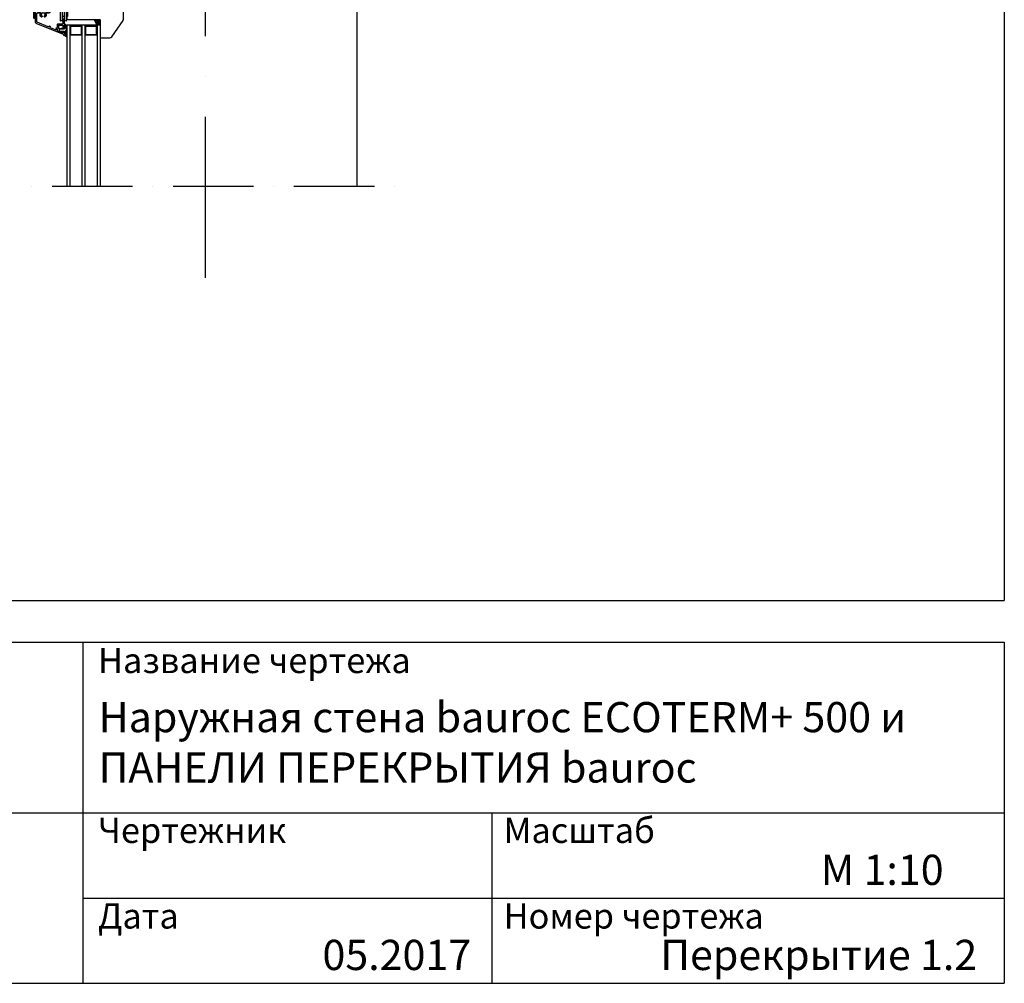
# Model space of a CAD drawing. Units: millimetres. Extents: x 5707 to 7537, y 789 to 3540.
# Drawn here: x 6559 to 7537, y 789 to 1746 of the extents above; entities that cross this region are included whole.
import ezdxf

# ---------------------------------------------------------------- set-up
doc = ezdxf.new("R2010")
doc.units = ezdxf.units.MM
doc.header["$LTSCALE"] = 20
doc.linetypes.add('PKV', pattern=[6, 4, -1, 0, -1])
doc.linetypes.add('PKVP', pattern=[12, 8, -2, 0, -2])
for name, color, linetype in [('A4IALUMIINI', 4, 'Continuous'), ('A4IAPUVIIVAT', 7, 'Continuous'), ('A4IKARMI', 3, 'Continuous'), ('A4ILASI', 7, 'Continuous'), ('A4IMITOITUS', 1, 'Continuous'), ('A4IPUITE', 1, 'Continuous'), ('A4ITIIVISTE', 6, 'Continuous'), ('ABI2', 7, 'Continuous'), ('MÄRGENDID', 6, 'Continuous'), ('RAAMJOON', 15, 'Continuous'), ('RASTRID', 250, 'Continuous'), ('SILICON', 6, 'Continuous'), ('TEKSTID', 7, 'Continuous')]:
    doc.layers.add(name, color=color, linetype=linetype)
doc.styles.add('ARIAL', font='arial.ttf')

# ---------------------------------------------------------------- blocks, each defined once
blk = doc.blocks.new('AT-101')
at = {"layer": 'A4IALUMIINI'}
for p, q in [((-0.6942711617968484, 34.56814158092948), (-27.59718284867671, 23.42459069289816)), ((-8.626147149948963, 29.87554111119562), (-13.45470796317278, 27.87548573561503)), ((-7.934805433766371, 28.24085256618798), (-7.934805433766371, 29.41360134493993)), ((-6.734805433766439, 29.41054641183564), (-6.734805433766439, 30.32487118216056)), ((-1.617734475323516, 32.77852069173309), (-6.426147149949031, 30.78681094841625)), ((-1.202929445614075, 32.10620181467357), (-1.202929445614075, 32.50135683197982)), ((-0.7029294456140747, 31.60620181467357), (-0.5029294456141429, 31.60620181467357)), ((-0.002929445614142878, 32.10620181467357), (-0.002929445614256565, 34.1062018146738)), ((-28.21449941631164, 22.50071116038691), (-28.21449941631187, 8.497205066986908)), ((-27.01449941631182, 21.92474689381504), (-27.01449941631182, 13.51460854320158)), ((-15.65312891120158, 26.96486996313638), (-26.7058411324943, 22.38668666007072)), ((-14.2633662469803, 26.05910501788389), (-14.46336624698034, 26.05910501788389)), ((-13.7633662469903, 27.41354596935366), (-13.7633662469803, 26.55910501788958)), ((-7.434805433766371, 27.74085256618798), (-7.234805433766212, 27.74085256618775)), ((-6.734805433766326, 24.91595224056982), (-6.734805433766212, 27.24085256618775)), ((-5.734805433766326, 23.91595224056982), (-1.502929445614029, 23.91595224057005)), ((-5.534805433765825, 25.61595224056987), (-5.534805433765939, 27.94085256618803)), ((-5.034805433765825, 25.11595224056987), (-1.502929445614029, 25.11595224056987)), ((-1.202929445614075, 25.41595224057005), (-1.202929445614075, 28.10620181467357)), ((-1.202929445614075, 19.41595224057016), (-1.202929445614075, 23.61595224056987)), ((-0.7029294456140747, 28.60620181467357), (-0.5029294456142566, 28.60620181467345)), ((-0.002929445614256565, 19.41595224057016), (-0.002929445614256565, 28.10620181467345)), ((-27.01449941631182, 11.31393904072888), (-27.01449941631182, 8.497205066986908)), ((-26.51473074938343, 11.81393898721387), (-15.51473074938332, 11.81902831533409)), ((-26.51445404068755, 13.01460854526056), (-23.70727218126268, 13.01495405176888)), ((-21.80731356013422, 16.61527829881857), (-22.10972386210443, 17.1390683065631)), ((-19.72885259105334, 16.61527829881857), (-19.42644228908313, 17.1390683065631)), ((-17.82849682318539, 13.01560258968425), (-14.81551148628802, 13.01865194324478)), ((-15.01449941631182, 0.9944404970167398), (-15.01449941631182, 11.32060755213865)), ((-15.01449941631171, 11.3190283688491), (-15.01449941631182, 7.497205066986908)), ((-13.81449941631155, 8.946868231026656), (-13.81449941631155, 12.01865245538772)), ((-6.234805433766553, 9.829661499140457), (-6.017253938599481, 9.829661499140684)), ((-0.7029294456140747, 18.91595224057016), (-0.5029294456142566, 18.91595224057016)), ((-27.71449941631187, 7.997205066986908), (-27.51449941631182, 7.997205066986908)), ((-14.11449941631173, 0.6944404970165579), (-14.71449941631164, 0.6944404970165579)), ((-13.81449941631155, 0.9944404970167398), (-13.81449941631155, 6.746868231026383)), ((-13.31449941631155, 8.446868231026656), (-7.234805433766326, 8.446868231026656)), ((-13.31449941631155, 7.246868231026383), (-7.217253938599526, 7.246868231026838)), ((-6.734805433766326, 8.946868231026656), (-6.734805433766553, 9.329661499140457)), ((-6.717253938599526, 6.746868231026838), (-6.717253938599526, 2.131238720857482)), ((-5.717253938599526, 1.131238720857482), (-1.499970265312697, 1.131238720857482)), ((-5.517253938599481, 9.329661499140684), (-5.517253938599481, 2.831238720857755)), ((-5.017253938599481, 2.331238720857755), (-1.499970265312697, 2.331238720857755)), ((-1.199970265312743, 6.831238720857641), (-1.199970265312743, 2.631238720857937)), ((-1.199970265312743, 0.8312387208577547), (-1.199970265312743, 2.302809912180237e-05)), ((-0.6999702653127429, 7.331238720857641), (-0.49997026531247, 7.331238720857755)), ((2.973468752998087e-05, 6.831238720857755), (2.973468752998087e-05, 2.302809912180237e-05)), ((-0.8999702653127883, -0.2999769719006053), (-0.2999702653126519, -0.2999769719006053))]:
    blk.add_line(p, q, dxfattribs=at)
for centre, radius, start, end in [((-8.434805433766371, 29.41360134493993), 0.5, 0, 112.4999999999987), ((-6.234805433766439, 30.32487118216056), 0.5, 112.5000000000043, 180), ((-6.234805433766439, 29.41054641183564), 0.5, 180, 258.4630409670315), ((-1.502929445614029, 32.50135683197982), 0.3, 0, 112.5000000000016), ((-0.7029294456140747, 32.10620181467357), 0.5, 180, 270), ((-0.5029294456142566, 34.1062018146738), 0.5, 0, 112.4999999999995), ((-0.5029294456141429, 32.10620181467357), 0.5, 270, 0), ((-27.21449941631164, 22.50071116038691), 1, 112.4999999999996, 179.9999999999991), ((-26.51449941631182, 21.92474689381504), 0.5, 112.4999999999979, 180), ((-15.4617871950191, 26.5029301968807), 0.5, 3.22027533090455, 112.4999999999912), ((-14.46336624698034, 26.55910501788389), 0.5, 183.2202753309102, 270.0000000000018), ((-14.2633662469803, 26.55910501788389), 0.5, 270.0000000000021, 6.616062626193149e-10), ((-13.2633662469903, 27.41354596935912), 0.5, 112.4999999999994, 180.0000000006401), ((-7.434805433766371, 28.24085256618798), 0.5, 180, 270), ((-7.234805433766212, 27.24085256618775), 0.5, 0, 89.99999999999419), ((-5.734805433766326, 24.91595224056982), 1, 180, 270.000000000002), ((-6.534805433765939, 27.94085256618791), 1, 4.987109740534794e-12, 78.46304096703494), ((-5.034805433765825, 25.61595224056987), 0.5, 180.0000000000024, 270.000000000002), ((-1.502929445614029, 25.41595224057005), 0.3, 270.0000000000031, 0), ((-1.502929445614029, 23.61595224056987), 0.3, 0, 90.00000000000152), ((-0.7029294456140747, 28.10620181467357), 0.5, 90, 180), ((-0.5029294456142566, 28.10620181467345), 0.5, 0, 90), ((-26.51449941631182, 13.51460854320158), 0.5, 180, 270.0051996635292), ((-26.51449941631182, 11.31393904072888), 0.5, 90.02650881827654, 180), ((-20.76808307559378, 14.8152782988202), 3, 126.379370208394, 207.0420123626759), ((-23.70730527682446, 13.3149540499428), 0.3, 270.006320786714, 27.0420123626664), ((-20.76808307559378, 14.8152782988202), 1.8, 128.2132107017447, 51.78678929825812), ((-22.36953148323965, 16.98906830656301), 0.3, 30.00000000001452, 126.3793702083941), ((-22.0671211812699, 16.46527829881848), 0.3, 308.2132107017609, 30.00000000000363), ((-19.46904496991812, 16.46527829881893), 0.3, 150.0000000000122, 231.7867892982659), ((-19.1666346679479, 16.98906830656301), 0.3, 53.62062979162336, 150.0000000000122), ((-20.76808307559378, 14.8152782988202), 3, 332.9706292107895, 53.62062979161028), ((-17.82852991874717, 13.31560258785862), 0.3, 152.9706292107729, 270.0063207867357), ((-15.51449941631171, 11.3190283688491), 0.5, 0, 90.02650881827644), ((-14.81449941631155, 12.01865245538772), 1, 0, 90.0579873481197), ((-6.234805433766553, 9.329661499140457), 0.5, 90, 180), ((-6.017253938599481, 9.329661499140684), 0.5, 0, 90.00000000000907), ((-0.7029294456140747, 19.41595224057016), 0.5, 180, 270.0000000000038), ((-0.5029294456142566, 19.41595224057016), 0.5, 270.0000000000031, 0), ((-27.71449941631187, 8.497205066986908), 0.5, 180, 270), ((-27.51449941631182, 8.497205066986908), 0.5, 270, 0), ((-14.71449941631164, 0.9944404970167398), 0.3, 180, 270), ((-14.11449941631173, 0.9944404970167398), 0.3, 269.9999999999995, 2.035554996136651e-13), ((-13.31449941631155, 8.946868231026656), 0.5, 180, 270), ((-13.31449941631155, 6.746868231026383), 0.5, 90.00000000000105, 180), ((-7.234805433766326, 8.946868231026656), 0.5, 270.000000000001, 0), ((-7.217253938599526, 6.746868231026838), 0.5, 0, 90.00000000000213), ((-5.717253938599526, 2.131238720857482), 1, 180, 270), ((-5.017253938599481, 2.831238720857755), 0.5, 180, 270), ((-1.499970265312697, 2.631238720857937), 0.3, 270, 0), ((-1.499970265312697, 0.8312387208577547), 0.3, 0, 90), ((-0.6999702653127429, 6.831238720857641), 0.5, 90, 180), ((-0.8999702653127883, 2.302809912180237e-05), 0.3, 180, 270), ((-0.49997026531247, 6.831238720857755), 0.5, 0, 90), ((-0.2999702653126519, 2.302809912180237e-05), 0.3, 270, 0)]:
    blk.add_arc(centre, radius, start, end, dxfattribs=at)
blk = doc.blocks.new('AT-104')
at = {"layer": 'A4IALUMIINI'}
for p, q in [((-54.93203437215732, -6.353255000640047), (-54.93203437215732, 1.046744999360044)), ((-54.63203437215736, 1.346744999359998), (-54.032034372157, 1.346744999359998)), ((-53.73203437215705, -14.35325500064005), (-53.73203437215705, 1.046744999360044)), ((-2.207121603925998, 0.3000153700650117), (-2.207121603925998, 0.9000153700649207)), ((0.8265358881209295, 1.200015370065103), (-1.907121603926043, 1.200015370065103)), ((2.167924787954689e-05, 1.537006482976722e-05), (-1.907121603926043, 1.537006482976722e-05)), ((1.811343641133249, 0.02636719239808372), (-0.0221834883345764, -10.37208188272848)), ((-54.63203437215731, -6.653255000640002), (-54.93203437215732, -6.353255000640047)), ((-54.63203437215731, -6.653255000640002), (-54.93203437215732, -6.953255000640183)), ((-54.93203437215732, -22.45325500063996), (-54.93203437215732, -6.953255000640183)), ((0.5000216792478795, -0.4999846299351702), (-1.222183488334622, -10.26709548649706)), ((-53.73203437215727, -21.95325500063996), (-53.73203437215705, -17.15325500064)), ((-53.43203437215709, -14.65325500064), (-52.032034372157, -14.65325500064)), ((-53.43203437215709, -16.85325500064005), (-52.032034372157, -16.85325500064005)), ((-51.73203437215705, -16.55325500064009), (-51.73203437215705, -14.95325500063996)), ((-1.237375735322416, -10.44074366416407), (-1.237375735322416, -27.95325500063973)), ((-0.03737573532237093, -10.54573006039527), (-0.03737573532237093, -27.95325500063996)), ((-53.93203437215732, -23.45325500063996), (-43.20094702307654, -23.45325500063996)), ((-53.90094702307658, -29.35325500063982), (-53.90094702307658, -28.75325500063991)), ((-53.60094702307663, -28.45325500063996), (-43.20094702307654, -28.45325500063996)), ((-53.60094702307663, -28.45325500064018), (-43.20094702307654, -28.45325500063996)), ((-53.43203437215732, -22.25325500063991), (-42.7009470230762, -22.25325500063991)), ((-42.90094702307636, -28.15325500064), (-42.90094702307658, -23.75325500063991)), ((-41.70094702307654, -28.15325500064), (-41.7009470230762, -23.25325500063991)), ((-41.40094702307636, -28.45325500063996), (-1.737375735322416, -28.45325500063973)), ((0.4626242646776291, -28.45325500063996), (26.60466008871344, -28.45325500063996)), ((27.10466008871344, -29.15325500064), (27.10466008871344, -28.95325500063996)), ((-53.60094702307663, -29.65325500064), (26.60466008871344, -29.65325500064))]:
    blk.add_line(p, q, dxfattribs=at)
for centre, radius, start, end in [((-54.63203437215736, 1.046744999360044), 0.3, 90, 180), ((-54.032034372157, 1.046744999360044), 0.3, 0, 90), ((-1.907121603926043, 0.9000153700649207), 0.3, 90, 180.0000000000057), ((-1.907121603926043, 0.3000153700650117), 0.3, 180, 270), ((2.167924787954689e-05, -0.4999846299351702), 0.5, 4.579998741307465e-13, 90), ((0.8265358881209295, 0.2000153700651026), 1, 350.0000000000001, 90), ((-53.43203437215709, -14.35325500064005), 0.3, 180, 270), ((-53.43203437215709, -17.15325500064), 0.3, 90, 179.9999999999987), ((-52.032034372157, -14.95325500063996), 0.3, 0, 90), ((-52.032034372157, -16.55325500064009), 0.3, 270, 359.9999999999989), ((-0.2373757353224164, -10.44074366416407), 1, 169.9999999999999, 180), ((0.9626242646776291, -10.54573006039527), 1, 169.9999999999997, 180), ((-53.93203437215732, -22.45325500063996), 1, 180, 270), ((-53.60094702307663, -28.75325500063991), 0.3, 90.00000000000017, 180), ((-53.43203437215732, -21.95325500063996), 0.3, 179.9999999999994, 270), ((-43.20094702307654, -23.75325500063991), 0.3, 2.951554744398144e-12, 90), ((-43.20094702307654, -28.15325500064), 0.3, 270, 0), ((-42.7009470230762, -23.25325500063991), 1, 359.9999999999977, 90), ((-41.40094702307636, -28.15325500064), 0.3, 180, 270.0000000000002), ((-1.737375735322416, -27.95325500063973), 0.5, 270.0000000000003, 0), ((0.4626242646776291, -27.95325500063996), 0.5, 180, 270), ((26.60466008871344, -28.95325500063996), 0.5, 0, 90), ((26.60466008871344, -29.15325500064), 0.5, 270, 0), ((-53.60094702307663, -29.35325500063982), 0.3, 180, 270)]:
    blk.add_arc(centre, radius, start, end, dxfattribs=at)
blk = doc.blocks.new('K56-58')
at = {"layer": 'A4IKARMI'}
for p, q in [((-45.51726849935807, 54.58335154371832), (-55.73205635045235, 36.89081999708571)), ((-42.06945575102571, 55.8478058185824), (-44.17944791763404, 55.47575727052583)), ((-41.4826316621922, 55.35540194207636), (-41.48263166219226, 52.60948713295943)), ((-41.18263166219208, 52.30948713295925), (-40.18780690771177, 52.30948713295925)), ((-39.89097092194493, 52.56603143651205), (-39.36232485839525, 55.97709254529161)), ((-30.62500554288329, 57.86577116965248), (-38.95442230428375, 56.39707026105236)), ((-29.50000554288329, 39.48115723095702), (-29.50000554288329, 57.36577116965248)), ((-25.00000554288329, 39.48115723095691), (-25.00000554288329, 46.48115723095702)), ((-24.50000554288329, 46.98115723095702), (-20.50000554288306, 46.98115723095702)), ((-20.00000554288329, 40.49996957493966), (-20.00000554288306, 46.48115723095702)), ((-19.50000554288329, 39.99996957493966), (-15.50000554288329, 39.99996957493966)), ((-15.00000554288329, 36.49996957493966), (-15.00000554288329, 39.49996957493966)), ((-7.000005542883287, 36.49996957493966), (-7.000005542883287, 39.49996957493966)), ((-6.500005542883287, 39.99996957493966), (-2.000005542883287, 39.99996957493966)), ((-56.00000554288351, 2.123316209629934), (-56.00000554288346, 35.89081999708571)), ((-29.00000554288329, 38.98115723095702), (-25.50000554288329, 38.98115723095691)), ((-14.50000554288329, 35.99996957493966), (-7.500005542883287, 35.99996957493966)), ((-5.542883286580036e-06, 1.999969574939655), (-5.542883286580036e-06, 37.99996957493966)), ((-55.50000554288351, 1.623316209629934), (-39.02941980277535, 1.62331620962982)), ((-39.02941980277535, 1.62331620962982), (-39.02941980277535, 0.2999695749396096)), ((-38.7294198027754, -3.04250602312095e-05), (-2.000005542883287, -3.042506034489634e-05))]:
    blk.add_line(p, q, dxfattribs=at)
for centre, radius, start, end in [((-43.83215156230017, 53.50614176450142), 2, 100, 147.4112819523403), ((-41.9826316621922, 55.35540194207636), 0.5, 359.9999999999978, 100.0000000000034), ((-41.18263166219208, 52.60948713295943), 0.3, 180.000000000001, 270), ((-40.18780690771177, 52.60948713295898), 0.3, 270, 351.6712724505591), ((-38.86759821545024, 55.9046663845462), 0.5, 99.99999999999994, 171.6712724505636), ((-30.00000554288329, 57.36577116965248), 0.5, 0, 103.4957332807958), ((-29.00000554288329, 39.48115723095702), 0.5, 180, 270), ((-25.50000554288329, 39.48115723095691), 0.5, 270, 0), ((-24.50000554288329, 46.48115723095702), 0.5, 90, 180), ((-20.50000554288306, 46.48115723095702), 0.5, 359.9999999999976, 90), ((-19.50000554288329, 40.49996957493966), 0.5, 180, 270), ((-15.50000554288329, 39.49996957493966), 0.5, 0, 90), ((-6.500005542883287, 39.49996957493966), 0.5, 90, 180), ((-2.000005542883287, 37.99996957493966), 2, 0, 90), ((-54.00000554288346, 35.89081999708571), 2, 150, 180), ((-14.50000554288329, 36.49996957493966), 0.5, 180, 270), ((-7.500005542883287, 36.49996957493966), 0.5, 270, 0), ((-55.50000554288351, 2.123316209629934), 0.5, 179.9999999999999, 270), ((-38.7294198027754, 0.2999695749396096), 0.3, 180, 270), ((-2.000005542883287, 1.999969574939655), 2, 269.9999999999998, 0)]:
    blk.add_arc(centre, radius, start, end, dxfattribs=at)
blk.add_point((-5.542883286580036e-06, -3.042506034489634e-05), dxfattribs=at)
blk = doc.blocks.new('TIIV')
at = {"layer": 'A4ITIIVISTE'}
for p, q in [((-1.499997258090502, -7.611052306420788), (-1.499997258090502, 10.5649555806333)), ((-0.4999972580905023, 3.10978008983443), (-0.4999972580905023, 10.37757195705717)), ((0.8102542310959961, 10.28721593427804), (0.8102542310961098, 5.438793448541446)), ((1.81025423109611, 10.4195280143756), (1.81025423109611, 5.438793448541446)), ((2.537774898525072, 1.845529292700576), (2.741909497672168e-06, 2.60978008983443)), ((0.003320863483736503, 1.239401440637266), (0.003320863483736503, 1.409780089834385)), ((4.149592162076829, 0.1067747820438854), (0.1804359516419254, 0.1990045152019775)), ((0.180715211469419, 1.040683085931505), (4.149592162076829, 0.1067747820438854)), ((2.537774898525072, 0.8455292927005758), (0.203320863483782, 1.609780089834203)), ((-1.299997258090457, -7.811052306420606), (0.02239701898963631, -7.811052306420606)), ((2.741909042924817e-06, -2.563872914334752), (2.741909725045844e-06, -3.60352357802185e-05)), ((2.741909497672168e-06, -4.764690656323182), (2.907484836236222, -1.464217789901795)), ((2.741909270298493e-06, -5.738218182926403), (2.741909270298493e-06, -4.764690656323182)), ((0.1724705621510338, -7.743256435111789), (2.907484836236222, -4.638563058493673)), ((2.907484836236222, -1.464217789901795), (0.2877683012662828, -2.743587150250278)), ((2.907484836236222, -4.638563058493673), (0.2877683012665102, -5.917932418842156))]:
    blk.add_line(p, q, dxfattribs=at)
for centre, radius, start, end in [((0.1357792906495661, 10.05181151295869), 1.714375032365358, 12.38561532297202, 162.5833280812607), ((0.1357792906495661, 10.05181151295869), 0.7143750323653582, 19.2399465162062, 152.8702162478374), ((2.741909497672168e-06, 3.10978008983443), 0.5, 180, 270), ((0.2000027419097705, -3.60352357802185e-05), 0.2, 95.61445335407466, 179.9999999999942), ((0.203320863483782, 1.409780089834385), 0.2, 90, 180), ((0.203320863483782, 1.239401440637494), 0.2, 180.0000000000228, 263.510088860524), ((2.480373855147604, 5.416082346069516), 1.670504365917488, 178.0589249928489, 274.9110315115984), ((2.480373855147604, 5.416082346069516), 0.6705043659174876, 178.0589249928489, 274.9110315115984), ((2.528312682904584, 2.796784403554511), 0.956960425803239, 265.8131865062799, 94.18681349372007), ((2.534014374152889, 2.796784403554511), 1.951258734554994, 270.1104222135412, 89.88957778645877), ((-1.299997258090457, -7.611052306420788), 0.2, 180, 270), ((0.2000027419090884, -2.563872914334752), 0.2, 179.9999999999874, 296.0291138568633), ((0.2000027419093158, -5.738218182926403), 0.2, 180.0000000000045, 296.0291138568633), ((0.02239701898963631, -7.611052306420788), 0.2, 270, 318.6222406126487)]:
    blk.add_arc(centre, radius, start, end, dxfattribs=at)
blk = doc.blocks.new('*X17')
at = {"color": 0}
for p, q in [((486.5688145237151, 1466.377992133631), (486.7275645237151, 1466.652955199333)), ((486.727261023279, 1466.652854478841), (486.6060941691524, 1466.862721626382)), ((486.7274999999999, 1466.652642), (487.0449999999999, 1466.652642)), ((486.771408869827, 1467.202568), (487.0450000000003, 1467.202568)), ((487.0389145992997, 1467.752494), (487.0450000000001, 1467.752494)), ((487.2035108525815, 1467.477743577394), (487.0447608525815, 1467.752706643095)), ((487.2035109094808, 1466.927817478841), (487.0447609094808, 1467.202780544543)), ((487.2035109663799, 1466.377891380289), (487.0447609663799, 1466.652854445991)), ((487.0450644668159, 1466.652955232183), (487.2038144668159, 1466.927918297885)), ((487.0450645806144, 1467.752807429288), (487.2038145806144, 1468.02777049499)), ((487.0450645237151, 1467.202881330736), (487.2038145237151, 1467.477844396437)), ((487.2035107956823, 1468.027669675946), (487.1868273520844, 1468.056566247903)), ((487.2037500000003, 1468.027457), (487.5212500000003, 1468.027457)), ((487.2037500000004, 1467.477531), (487.5212500000004, 1467.477531)), ((487.2037500000001, 1466.927605), (487.5212500000001, 1466.927605)), ((487.679760738783, 1467.752706577394), (487.521010738783, 1468.027669643095)), ((487.6797607956823, 1467.202780478841), (487.5210107956823, 1467.477743544543)), ((487.6797608525815, 1466.652854380289), (487.5210108525815, 1466.927817445991)), ((487.5213144668159, 1467.477844429288), (487.6800644668158, 1467.752807494989)), ((487.5213144099166, 1466.927918330735), (487.6800644099166, 1467.202881396437)), ((487.5213143530175, 1466.377992232183), (487.6800643530175, 1466.652955297885)), ((487.5213145237151, 1468.02777052784), (487.5494088245062, 1468.076431284213)), ((487.6800000000001, 1467.752494), (487.9975000000001, 1467.752494)), ((487.6800000000003, 1467.202568), (487.9975000000003, 1467.202568)), ((487.6799999999999, 1466.652642), (487.9974999999999, 1466.652642)), ((488.1560106818837, 1467.477743478841), (487.9972606818837, 1467.752706544543)), ((488.156010738783, 1466.927817380289), (487.997260738783, 1467.202780445991)), ((488.1560107956823, 1466.377891281737), (487.9972607956823, 1466.652854347438)), ((487.9975644099166, 1467.75280752784), (488.1563144099166, 1468.027770593541)), ((487.9975643530175, 1467.202881429288), (488.1563143530175, 1467.477844494989)), ((487.9975642961182, 1466.652955330735), (488.1563142961182, 1466.927918396437)), ((488.1560106249843, 1468.027669577394), (488.1278580404258, 1468.076431284214)), ((488.1562500000003, 1468.027457), (488.4737500000003, 1468.027457)), ((488.1562500000003, 1467.477531), (488.4737500000003, 1467.477531)), ((488.1562500000001, 1466.927605), (488.4737500000001, 1466.927605)), ((488.6322605680854, 1467.752706478841), (488.4735105680854, 1468.027669544543)), ((488.6322606249843, 1467.202780380289), (488.4735106249843, 1467.477743445991)), ((488.6322606818837, 1466.652854281737), (488.4735106818837, 1466.927817347438)), ((488.4738143530175, 1468.027770626392), (488.5019085969094, 1468.076431284213)), ((488.4738142961182, 1467.47784452784), (488.6325642961182, 1467.752807593542)), ((488.473814239219, 1466.927918429288), (488.632564239219, 1467.202881494989)), ((488.4738141823198, 1466.377992330735), (488.6325641823198, 1466.652955396437)), ((488.6325000000001, 1467.752494), (488.9500000000001, 1467.752494)), ((488.6325000000003, 1467.202568), (488.9500000000003, 1467.202568)), ((488.6324999999999, 1466.652642), (488.9499999999999, 1466.652642)), ((489.1085105111862, 1467.477743380289), (488.9497605111862, 1467.752706445991)), ((489.1085105680854, 1466.927817281737), (488.9497605680854, 1467.202780347438)), ((489.1085106249843, 1466.377891183185), (488.9497606249843, 1466.652854248886)), ((488.950064239219, 1467.752807626392), (489.108814239219, 1468.027770692094)), ((488.9500641823197, 1467.20288152784), (489.1088141823197, 1467.477844593541)), ((488.9500641254206, 1466.652955429288), (489.1088141254206, 1466.927918494989)), ((489.1085104542868, 1468.027669478842), (489.080357812829, 1468.076431284214)), ((489.1087500000003, 1468.027457), (489.4262500000003, 1468.027457)), ((489.1087500000003, 1467.477531), (489.4262500000003, 1467.477531)), ((489.1087500000001, 1466.927605), (489.4262500000001, 1466.927605)), ((489.5847603973876, 1467.75270638029), (489.4260103973876, 1468.027669445991)), ((489.5847604542868, 1467.202780281737), (489.4260104542868, 1467.477743347438)), ((489.5847605111862, 1466.652854183185), (489.4260105111862, 1466.927817248886)), ((489.4263141823197, 1468.027770724945), (489.4544083693125, 1468.076431284213)), ((489.4263141254206, 1467.477844626392), (489.5850641254206, 1467.752807692094)), ((489.4263140685214, 1466.92791852784), (489.5850640685214, 1467.202881593542)), ((489.4263140116221, 1466.377992429288), (489.5850640116221, 1466.652955494989)), ((489.5850000000001, 1467.752494), (489.9025000000001, 1467.752494)), ((489.5850000000003, 1467.202568), (489.9025000000003, 1467.202568)), ((489.5849999999999, 1466.652642), (489.9024999999999, 1466.652642)), ((490.0610103404884, 1467.477743281737), (489.9022603404884, 1467.752706347439)), ((490.0610103973876, 1466.927817183185), (489.9022603973876, 1467.202780248886)), ((490.0610104542868, 1466.377891084632), (489.9022604542868, 1466.652854150334)), ((489.9025640685214, 1467.752807724945), (490.0613140685214, 1468.027770790646)), ((489.9025640116221, 1467.202881626392), (490.0613140116221, 1467.477844692094)), ((489.902563954723, 1466.65295552784), (490.0613139547229, 1466.927918593542)), ((490.0610102835892, 1468.027669380289), (490.0328575852321, 1468.076431284214)), ((490.0612500000003, 1468.027457), (490.3787500000003, 1468.027457)), ((490.0612500000003, 1467.477531), (490.3787500000003, 1467.477531)), ((490.0612500000001, 1466.927605), (490.3787500000001, 1466.927605)), ((490.4941808955497, 1467.827321872028), (490.37851022669, 1468.027669347439)), ((490.4941808955497, 1467.277395872028), (490.3785102835892, 1467.477743248886)), ((490.4941808955497, 1466.727469872028), (490.3785103404884, 1466.927817150334)), ((490.3788140116221, 1468.027770823497), (490.4069081417156, 1468.076431284213)), ((490.3788139547229, 1467.477844724945), (490.4941808955497, 1467.67766612797)), ((490.3788138978236, 1466.927918626393), (490.4941808955497, 1467.127740127971)), ((484.8988687635179, 1463.353086), (485.1400000000004, 1463.353086)), ((485.2784549592377, 1463.113074192076), (485.1397616491705, 1463.353298051782)), ((485.1400644668159, 1463.353398443765), (485.2988144668159, 1463.628361509466)), ((485.2985115922714, 1463.628261084633), (485.1542612118229, 1463.878110072581)), ((485.2987500000002, 1463.628049), (485.6162500000002, 1463.628049)), ((485.300127357727, 1464.177975), (485.6162500000004, 1464.177975)), ((485.5676330871997, 1464.727901), (485.6162500000003, 1464.727901)), ((485.7747614215738, 1464.453150183185), (485.6160114215738, 1464.728113248886)), ((485.774761478473, 1463.903224084632), (485.616011478473, 1464.178187150334)), ((485.774761535372, 1463.35329798608), (485.616011535372, 1463.628261051782)), ((485.6163144668159, 1464.178287640869), (485.7750644668159, 1464.453250706571)), ((485.6163144099166, 1463.628361542317), (485.7750644099166, 1463.903324608019)), ((485.6163145237151, 1464.728213739422), (485.7750645237151, 1465.003176805124)), ((485.636313043679, 1463.113074192076), (485.7750643530175, 1463.353398509467)), ((485.7747613646745, 1465.003076281737), (485.7349943947546, 1465.071954694101)), ((485.7750000000004, 1465.002864), (486.0925000000004, 1465.002864)), ((485.7750000000002, 1464.452938), (486.0925000000002, 1464.452938)), ((485.7750000000003, 1463.903012), (486.0925000000003, 1463.903012)), ((485.7750000000004, 1463.353086), (486.0925000000004, 1463.353086)), ((485.9688916814088, 1465.55279), (486.0925000000002, 1465.55279)), ((486.2510112508762, 1465.278039281737), (486.0922612508762, 1465.553002347438)), ((486.2510113077753, 1464.728113183184), (486.0922613077753, 1465.003076248886)), ((486.2510113646745, 1464.178187084632), (486.0922613646745, 1464.453150150334)), ((486.2510114215738, 1463.62826098608), (486.0922614215738, 1463.903224051782)), ((486.2309547316408, 1463.113074192076), (486.0922614784729, 1463.353297953229)), ((486.0925644668159, 1465.003176837974), (486.2513144668159, 1465.278139903676)), ((486.0925644099166, 1464.453250739422), (486.2513144099166, 1464.728213805123)), ((486.0925643530175, 1463.90332464087), (486.2513143530175, 1464.178287706571)), ((486.0925642961183, 1463.353398542317), (486.2513142961183, 1463.628361608019)), ((486.0925645237151, 1465.553102936527), (486.2513145237151, 1465.828066002228)), ((486.2510111939769, 1465.827965380289), (486.1705442819535, 1465.967338160242)), ((486.2512500000004, 1465.827753), (486.5687500000004, 1465.827753)), ((486.2512500000002, 1465.277827), (486.5687500000002, 1465.277827)), ((486.2512500000003, 1464.727901), (486.5687500000003, 1464.727901)), ((486.2512500000004, 1464.177975), (486.5687500000004, 1464.177975)), ((486.2512500000002, 1463.628049), (486.5687500000002, 1463.628049)), ((486.370150275618, 1466.377679), (486.5687500000003, 1466.377679)), ((486.7272610801784, 1466.102928380289), (486.5685110801784, 1466.377891445991)), ((486.7272611370775, 1465.553002281737), (486.5685111370775, 1465.827965347439)), ((486.7272611939769, 1465.003076183184), (486.5685111939769, 1465.278039248886)), ((486.7272612508762, 1464.453150084632), (486.5685112508762, 1464.728113150334)), ((486.7272613077753, 1463.90322398608), (486.5685113077753, 1464.178187051781)), ((486.7272613646745, 1463.353297887528), (486.5685113646745, 1463.628260953229)), ((486.5688144668159, 1465.828066035079), (486.7275644668159, 1466.10302910078)), ((486.5688144099166, 1465.278139936526), (486.7275644099166, 1465.553103002228)), ((486.5688143530175, 1464.728213837974), (486.7275643530175, 1465.003176903676)), ((486.5688142961183, 1464.178287739422), (486.7275642961183, 1464.453250805123)), ((486.568814239219, 1463.62836164087), (486.727564239219, 1463.903324706571)), ((486.5888128160821, 1463.113074192076), (486.7275641823198, 1463.353398608019)), ((486.7275000000001, 1466.102716), (487.0450000000001, 1466.102716)), ((486.7275000000002, 1465.55279), (487.0450000000002, 1465.55279)), ((486.7275000000004, 1465.002864), (487.0450000000004, 1465.002864)), ((486.7275000000002, 1464.452938), (487.0450000000002, 1464.452938)), ((486.7275000000002, 1463.903012), (487.0450000000002, 1463.903012)), ((486.7275000000004, 1463.353086), (487.0450000000004, 1463.353086)), ((487.203511023279, 1465.827965281737), (487.044761023279, 1466.102928347438)), ((487.2035110801784, 1465.278039183185), (487.0447610801784, 1465.553002248886)), ((487.2035111370775, 1464.728113084632), (487.0447611370775, 1465.003076150334)), ((487.2035111939769, 1464.17818698608), (487.0447611939769, 1464.453150051781)), ((487.2035112508762, 1463.628260887528), (487.0447612508762, 1463.903223953229)), ((487.1834545040439, 1463.113074192076), (487.0447613077753, 1463.353297854677)), ((487.0450644099166, 1466.103029133631), (487.2038144099166, 1466.377992199332)), ((487.0450643530175, 1465.553103035079), (487.2038143530175, 1465.82806610078)), ((487.0450642961183, 1465.003176936526), (487.2038142961183, 1465.278140002228)), ((487.045064239219, 1464.453250837974), (487.203814239219, 1464.728213903676)), ((487.0450641823198, 1463.903324739422), (487.2038141823198, 1464.178287805123)), ((487.0450641254207, 1463.35339864087), (487.2038141254206, 1463.628361706571)), ((487.2037500000003, 1466.377679), (487.5212500000003, 1466.377679)), ((487.2037500000004, 1465.827753), (487.5212500000004, 1465.827753)), ((487.2037500000002, 1465.277827), (487.5212500000002, 1465.277827)), ((487.2037500000002, 1464.727901), (487.5212500000002, 1464.727901)), ((487.2037500000004, 1464.177975), (487.5212500000004, 1464.177975)), ((487.2037500000002, 1463.628049), (487.5212500000002, 1463.628049)), ((487.6797609094808, 1466.102928281737), (487.5210109094808, 1466.377891347438)), ((487.6797609663799, 1465.553002183185), (487.5210109663799, 1465.827965248886)), ((487.679761023279, 1465.003076084632), (487.521011023279, 1465.278039150334)), ((487.6797610801784, 1464.45314998608), (487.5210110801784, 1464.728113051782)), ((487.6797611370775, 1463.903223887528), (487.5210111370775, 1464.178186953229)), ((487.6797611939768, 1463.353297788975), (487.5210111939768, 1463.628260854677)), ((487.5213142961182, 1465.828066133631), (487.6800642961182, 1466.103029199332)), ((487.521314239219, 1465.278140035079), (487.680064239219, 1465.55310310078)), ((487.5213141823198, 1464.728213936526), (487.6800641823198, 1465.003177002228)), ((487.5213141254206, 1464.178287837974), (487.6800641254206, 1464.453250903676)), ((487.5213140685214, 1463.628361739422), (487.6800640685214, 1463.903324805123)), ((487.5413125884853, 1463.113074192076), (487.6800640116222, 1463.353398706571)), ((487.6800000000001, 1466.102716), (487.9975000000001, 1466.102716)), ((487.6800000000002, 1465.55279), (487.9975000000002, 1465.55279)), ((487.6800000000004, 1465.002864), (487.9975000000004, 1465.002864)), ((487.6800000000002, 1464.452938), (487.9975000000002, 1464.452938)), ((487.6800000000002, 1463.903012), (487.9975000000002, 1463.903012)), ((487.6800000000004, 1463.353086), (487.9975000000004, 1463.353086)), ((488.1560108525815, 1465.827965183185), (487.9972608525815, 1466.102928248886)), ((488.1560109094808, 1465.278039084632), (487.9972609094808, 1465.553002150334)), ((488.1560109663799, 1464.72811298608), (487.9972609663799, 1465.003076051782)), ((488.156011023279, 1464.178186887528), (487.997261023279, 1464.453149953229)), ((488.1560110801784, 1463.628260788976), (487.9972610801784, 1463.903223854677)), ((488.135954276447, 1463.113074192076), (487.9972611370775, 1463.353297756125)), ((487.997564239219, 1466.103029232183), (488.156314239219, 1466.377992297885)), ((487.9975641823198, 1465.553103133631), (488.1563141823198, 1465.828066199332)), ((487.9975641254206, 1465.003177035079), (488.1563141254206, 1465.27814010078)), ((487.9975640685214, 1464.453250936527), (488.1563140685214, 1464.728214002228)), ((487.9975640116222, 1463.903324837974), (488.1563140116222, 1464.178287903676)), ((487.997563954723, 1463.353398739422), (488.156313954723, 1463.628361805123)), ((488.1562500000003, 1466.377679), (488.4737500000003, 1466.377679)), ((488.1562500000003, 1465.827753), (488.4737500000003, 1465.827753)), ((488.1562500000002, 1465.277827), (488.4737500000002, 1465.277827)), ((488.1562500000002, 1464.727901), (488.4737500000002, 1464.727901)), ((488.1562500000004, 1464.177975), (488.4737500000004, 1464.177975)), ((488.1562500000002, 1463.628049), (488.4737500000002, 1463.628049)), ((488.632260738783, 1466.102928183185), (488.473510738783, 1466.377891248886)), ((488.6322607956823, 1465.553002084632), (488.4735107956823, 1465.827965150334)), ((488.6322608525815, 1465.00307598608), (488.4735108525815, 1465.278039051782)), ((488.6322609094808, 1464.453149887528), (488.4735109094808, 1464.728112953229)), ((488.6322609663799, 1463.903223788976), (488.4735109663799, 1464.178186854677)), ((488.632261023279, 1463.353297690423), (488.473511023279, 1463.628260756125)), ((488.4738141254206, 1465.828066232183), (488.6325641254206, 1466.103029297885)), ((488.4738140685214, 1465.278140133631), (488.6325640685214, 1465.553103199333)), ((488.4738140116222, 1464.728214035079), (488.6325640116222, 1465.00317710078)), ((488.473813954723, 1464.178287936526), (488.632563954723, 1464.453251002228)), ((488.4738138978237, 1463.628361837974), (488.6325638978237, 1463.903324903676)), ((488.4938123608884, 1463.113074192076), (488.6325638409245, 1463.353398805124)), ((488.6325000000001, 1466.102716), (488.9500000000001, 1466.102716)), ((488.6325000000002, 1465.55279), (488.9500000000002, 1465.55279)), ((488.6325000000004, 1465.002864), (488.9500000000004, 1465.002864)), ((488.6325000000002, 1464.452938), (488.9500000000002, 1464.452938)), ((488.6325000000002, 1463.903012), (488.9500000000002, 1463.903012)), ((488.6325000000004, 1463.353086), (488.9500000000004, 1463.353086)), ((489.1085106818837, 1465.827965084632), (488.9497606818837, 1466.102928150334)), ((489.108510738783, 1465.27803898608), (488.949760738783, 1465.553002051782)), ((489.1085107956823, 1464.728112887527), (488.9497607956823, 1465.003075953229)), ((489.1085108525814, 1464.178186788976), (488.9497608525814, 1464.453149854677)), ((489.1085109094808, 1463.628260690423), (488.9497609094808, 1463.903223756125)), ((489.0884540488501, 1463.113074192076), (488.9497609663799, 1463.353297657573)), ((488.9500640685214, 1466.103029330736), (489.1088140685214, 1466.377992396437)), ((488.9500640116221, 1465.553103232183), (489.1088140116221, 1465.828066297885)), ((488.950063954723, 1465.003177133631), (489.108813954723, 1465.278140199332)), ((488.9500638978237, 1464.453251035079), (489.1088138978237, 1464.72821410078)), ((488.9500638409245, 1463.903324936527), (489.1088138409245, 1464.178288002228)), ((488.9500637840252, 1463.353398837974), (489.1088137840252, 1463.628361903676)), ((489.1087500000003, 1466.377679), (489.4262500000003, 1466.377679)), ((489.1087500000003, 1465.827753), (489.4262500000003, 1465.827753)), ((489.1087500000002, 1465.277827), (489.4262500000002, 1465.277827)), ((489.1087500000002, 1464.727901), (489.4262500000002, 1464.727901)), ((489.1087500000004, 1464.177975), (489.4262500000004, 1464.177975)), ((489.1087500000002, 1463.628049), (489.4262500000002, 1463.628049)), ((489.5847605680854, 1466.102928084632), (489.4260105680854, 1466.377891150334)), ((489.5847606249843, 1465.55300198608), (489.4260106249843, 1465.827965051782)), ((489.5847606818837, 1465.003075887528), (489.4260106818837, 1465.278038953229)), ((489.584760738783, 1464.453149788976), (489.426010738783, 1464.728112854677)), ((489.5847607956823, 1463.903223690423), (489.4260107956823, 1464.178186756124)), ((489.5847608525814, 1463.353297591871), (489.4260108525814, 1463.628260657573)), ((489.426313954723, 1465.828066330736), (489.585063954723, 1466.103029396437)), ((489.4263138978237, 1465.278140232183), (489.5850638978237, 1465.553103297885)), ((489.4263138409245, 1464.728214133631), (489.5850638409245, 1465.003177199333)), ((489.4263137840252, 1464.178288035079), (489.5850637840252, 1464.45325110078)), ((489.4263137271261, 1463.628361936527), (489.5850637271261, 1463.903325002228)), ((489.4463121332915, 1463.113074192076), (489.5850636702268, 1463.353398903676)), ((489.5850000000001, 1466.102716), (489.9025000000001, 1466.102716)), ((489.5850000000002, 1465.55279), (489.9025000000001, 1465.55279)), ((489.5850000000004, 1465.002864), (489.9025000000004, 1465.002864)), ((489.5850000000002, 1464.452938), (489.9025000000001, 1464.452938)), ((489.5850000000002, 1463.903012), (489.9025000000002, 1463.903012)), ((489.5850000000004, 1463.353086), (489.9025000000004, 1463.353086)), ((490.0610105111862, 1465.82796498608), (489.9022605111862, 1466.102928051782)), ((490.0610105680854, 1465.278038887528), (489.9022605680854, 1465.553001953229)), ((490.0610106249843, 1464.728112788976), (489.9022606249843, 1465.003075854677)), ((490.0610106818837, 1464.178186690423), (489.9022606818837, 1464.453149756125)), ((490.061010738783, 1463.628260591871), (489.902260738783, 1463.903223657573)), ((490.0409538212533, 1463.113074192076), (489.9022607956823, 1463.35329755902)), ((489.9025638978237, 1466.103029429288), (490.0613138978237, 1466.377992494989)), ((489.9025638409245, 1465.553103330736), (490.0613138409245, 1465.828066396437)), ((489.9025637840252, 1465.003177232183), (490.0613137840252, 1465.278140297885)), ((489.9025637271261, 1464.453251133631), (490.061313727126, 1464.728214199333)), ((489.9025636702268, 1463.903325035079), (490.0613136702268, 1464.17828810078)), ((489.9025636133276, 1463.353398936526), (490.0613136133276, 1463.628362002228)), ((490.0612500000003, 1466.377679), (490.3787500000003, 1466.377679)), ((490.0612500000003, 1465.827753), (490.3787500000003, 1465.827753)), ((490.0612500000001, 1465.277827), (490.3787500000001, 1465.277827)), ((490.0612500000002, 1464.727901), (490.3787500000002, 1464.727901)), ((490.0612500000004, 1464.177975), (490.3787500000004, 1464.177975)), ((490.0612500000001, 1463.628049), (490.3787500000001, 1463.628049)), ((490.4941808955497, 1466.177543872028), (490.3785103973876, 1466.377891051782)), ((490.4941808955497, 1465.627617872028), (490.3785104542868, 1465.827964953229)), ((490.4941808955497, 1465.077691872028), (490.3785105111862, 1465.278038854677)), ((490.4941808955497, 1464.527765872028), (490.3785105680853, 1464.728112756125)), ((490.4941808955497, 1463.977839872028), (490.3785106249843, 1464.178186657573)), ((490.4941808955497, 1463.427913872029), (490.3785106818837, 1463.62826055902)), ((490.3788138409245, 1466.37799252784), (490.4941808955497, 1466.577814127971)), ((490.3788137840252, 1465.828066429288), (490.4941808955497, 1466.027888127971)), ((490.378813727126, 1465.278140330736), (490.4941808955497, 1465.477962127971)), ((490.3788136702268, 1464.728214232183), (490.4941808955497, 1464.928036127971)), ((490.3788136133276, 1464.178288133631), (490.4941808955498, 1464.378110127971)), ((490.3788135564284, 1463.628362035079), (490.4941808955497, 1463.828184127971)), ((490.3988119056947, 1463.113074192076), (490.4941808955498, 1463.278258127971))]:
    blk.add_line(p, q, dxfattribs=at)
blk = doc.blocks.new('A$C60664CFA')
at = {"layer": 'A4IALUMIINI'}
for p, q in [((-85.25126403976901, 42.6680128863045), (-85.25126403976901, 44.06801288630595)), ((-85.25126403976901, 38.6680128863045), (-85.25126403976901, 40.06801288630595)), ((-84.95126403976974, 44.36801288630886), (-69.55126403976828, 44.36801288630886)), ((-84.95126403976974, 42.36801288630886), (-69.55126403977192, 42.36801288630886)), ((-84.95126403976974, 40.36801288630886), (-69.55126403977192, 40.36801288630886)), ((-80.75126403976901, 40.36801288630886), (-80.75126403976901, 42.36801288630886)), ((-73.75126403976901, 40.36801288630886), (-73.75126403976901, 42.36801288630886)), ((-69.25126403976901, 42.6680128863045), (-69.25126403976901, 44.06801288630595)), ((-69.25126403976901, 38.6680128863045), (-69.25126403976901, 40.06801288630595)), ((-84.95126403976974, 38.36801288630886), (-69.55126403976828, 38.36801288630886))]:
    blk.add_line(p, q, dxfattribs=at)
for centre, start, end in [((-84.95126403976974, 44.06801288630595), 90, 180), ((-84.95126403976974, 42.6680128863045), 180, 270), ((-84.95126403976974, 40.06801288630595), 90, 180), ((-69.55126403976828, 44.06801288630595), 0, 90), ((-69.55126403977192, 42.6680128863045), 270, 0), ((-69.55126403977192, 40.06801288630595), 0, 90), ((-84.95126403976974, 38.6680128863045), 180, 270), ((-69.55126403976828, 38.6680128863045), 270, 0)]:
    blk.add_arc(centre, 0.3, start, end, dxfattribs=at)
at = {"layer": 'A4IAPUVIIVAT'}
for p, q in [((-63.00007565073611, 14.00000768303653), (-63.00007565073611, 2.000007683036529)), ((-54.00007565073611, 14.00000768303653), (-63.00007565073611, 14.00000768303653)), ((-52.00007565073611, 16.00000768303653), (-54.00007565073611, 16.00000768303653)), ((-54.00007565073611, 16.00000768303653), (-54.00007565073611, 14.00000768303653)), ((-54.00007565073611, 2.000007683036529), (-63.00007565073611, 2.000007683036529)), ((-54.00007565073611, 2.000007683036529), (-54.00007565073611, 7.683036528760567e-06)), ((-52.00007565073611, 7.683036528760567e-06), (-54.00007565073611, 7.683036528760567e-06))]:
    blk.add_line(p, q, dxfattribs=at)
at = {"layer": 'A4ILASI'}
for p, q in [((-88.97907214758015, 38.02227610376212), (-249.2834829799067, 38.02227610376212)), ((-88.97907214758015, 35.02227610376212), (-249.2834829799067, 35.02227610376212)), ((-88.97907214758015, 38.02227610376212), (-88.97907214758379, 8.022276103762124)), ((-88.97907214758015, 23.02227610376212), (-249.2834829799067, 23.02227610375849)), ((-88.97907214758015, 20.02227610376212), (-249.2834829799067, 20.02227610375849)), ((-88.97907214758379, 8.022276103762124), (-249.2834829799067, 8.022276103758486)), ((-88.97907214758379, 5.022276103762124), (-249.2834829799067, 5.022276103758486))]:
    blk.add_line(p, q, dxfattribs=at)
for points in [[(-90.13582488911561, 35.02227610376212), (-99.01578390534632, 35.02227610376212), (-99.01578390534632, 23.02227610376212), (-90.13582488911561, 23.02227610376212)], [(-90.63582488911561, 34.52227610376212), (-98.51578390534632, 34.52227610376212), (-98.51578390534632, 23.52227610376212), (-90.63582488911561, 23.52227610376212)], [(-90.13582488911561, 20.02227610376212), (-99.01578390534632, 20.02227610376212), (-99.01578390534632, 8.022276103762124), (-90.13582488911561, 8.022276103762124)], [(-90.63582488911561, 19.52227610376212), (-98.51578390534632, 19.52227610376212), (-98.51578390534632, 8.522276103762124), (-90.63582488911561, 8.522276103762124)]]:
    blk.add_lwpolyline(points, close=True, dxfattribs=at)
at = {"layer": 'A4IPUITE'}
for p, q in [((-83.97911737325558, 5.000007683036529), (-83.97911737325558, 37.50000768303653)), ((-80.87764922139468, 38.00000768303653), (-83.47911737325558, 38.00000768303653)), ((-80.87764922139468, 37.32540379737111), (-80.87764922139468, 38.00000768303653)), ((-73.58087799257555, 37.32540379737111), (-80.87764922139468, 37.32540379737111)), ((-73.58087799257555, 38.00334808752086), (-73.58087799257555, 37.32540379737111)), ((-64.50007565073611, 38.00000768303653), (-73.58087799257555, 38.00000768303653)), ((-69.00007565073611, 26.3000076830358), (-69.00007565073611, 30.70000768303362)), ((-64.18455087277471, 32.88415947743124), (-68.70007565073684, 31.00000768303653)), ((-64.00007565073611, 33.16102411163956), (-64.00007565073611, 37.50000768303653)), ((-52.50007565073611, 26.00000768303653), (-68.70007565073684, 26.00000768303653)), ((-52.00007565073611, 25.50000768303653), (-52.00007565073611, -0.9999923169634712)), ((-102.0000756507361, 4.700007683033618), (-102.0000756507361, -4.741524377146561)), ((-83.97911737325558, 5.000007683036529), (-101.7000756507368, 5.000007683036529)), ((-100.8655377859068, -6.54457049208213), (-84.77684829241116, -17.8189305351807)), ((-35.00007565073611, -0.9999923169634712), (-52.00007565073611, -0.9999923169634712)), ((-33.00007565073611, -2.999992316963471), (-33.00007565073611, -15.99999231696347)), ((-35.00007565073611, -17.99999231696347), (-84.20296660186432, -17.99999231696347))]:
    blk.add_line(p, q, dxfattribs=at)
for centre, radius, start, end in [((-83.47911737325558, 37.50000768303653), 0.5, 90, 180), ((-68.70007565073684, 30.70000768303362), 0.3, 90, 180), ((-64.50007565073611, 37.50000768303653), 0.5, 0, 90), ((-64.30007565073538, 33.16102411163956), 0.3, 292.648867844715, 0), ((-68.70007565073684, 26.3000076830358), 0.3, 180, 270), ((-101.7000756507368, 4.700007683033618), 0.3, 90, 180), ((-100.0000756507361, -4.741524377146561), 2, 180, 244.3589941755143), ((-35.00007565073611, -2.999992316963471), 2, 0, 90), ((-84.20296660186432, -16.99999231696347), 1, 234.9786461376818, 270), ((-35.00007565073611, -15.99999231696347), 2, 270, 0)]:
    blk.add_arc(centre, radius, start, end, dxfattribs=at)
at = {"layer": 'A4ITIIVISTE'}
for p, q in [((-98.83638821485874, 41.72109393323262), (-101.0898341485372, 38.02227610376212)), ((-98.7018414469967, 40.68899990171849), (-98.83638821485874, 41.72109393323262)), ((-95.38307027409246, 40.68899990171849), (-98.7018414469967, 40.68899990171849)), ((-95.51761704195815, 45.6251004477781), (-96.68366938968029, 42.1249561432378)), ((-96.68366938968029, 42.1249561432378), (-95.38307027409246, 44.32375979175777)), ((-93.05096557864454, 45.6251004477781), (-95.51761704195815, 45.6251004477781)), ((-95.38307027409246, 44.32375979175777), (-95.38307027409246, 40.68899990171849)), ((-93.230351448914, 40.68899990171849), (-93.230351448914, 44.45837537725674)), ((-93.230351448914, 44.45837537725674), (-92.28854371429406, 42.08007913023539)), ((-88.88007469614968, 40.68899990171849), (-93.230351448914, 40.68899990171849)), ((-92.28854371429406, 42.08007913023539), (-93.05096557864454, 45.6251004477781)), ((-88.88007469614968, 39.02867404869903), (-88.88007469614968, 40.68899990171849)), ((-101.0898341485372, 38.02227610376212), (-99.06063282796822, 39.02867404869903)), ((-99.06063282796822, 39.02867404869903), (-94.97943979071715, 39.02867404869903)), ((-94.97943979071715, 39.02867404869903), (-93.81262986252113, 38.02227610376212)), ((-93.81262986252113, 38.02227610376212), (-92.82672096553506, 39.02867404869903)), ((-92.82672096553506, 39.02867404869903), (-88.88007469614968, 39.02867404869903))]:
    blk.add_line(p, q, dxfattribs=at)
at = {"layer": 'SILICON'}
blk.add_lwpolyline([(-88.96223133437888, 5.0625863934074), (-83.99887424224289, 5.0625863934074), (-83.99887424224289, 10.77464974971736), (-88.96223133437888, 8.360276798510313)], close=True, dxfattribs=at)
at = {"layer": 'A4IKARMI', "xscale": -1, "rotation": 90}
for name, p in [('K56-58', (-3.042506068595685e-05, -5.542882718145847e-06)), ('TIIV', (-46.94135333966551, 27.91629429197565))]:
    blk.add_blockref(name, p, dxfattribs=at)
at = {"layer": 'A4IMITOITUS', "rotation": 180}
blk.add_blockref('AT-104', (-55.3189816700542, 41.55956146093013), dxfattribs=at)
at = {"layer": 'SILICON', "xscale": -1, "rotation": 90}
for name, p in [('AT-101', (-64.17627010262004, 40.79815914238497)), ('*X17', (1379.114199949832, 495.5567672889592))]:
    blk.add_blockref(name, p, dxfattribs=at)

msp = doc.modelspace()

# ---------------------------------------------------------------- linework, layer by layer
at = {"layer": 'ABI2'}
msp.add_line((6894.273800971465, 1843.957228945885), (6894.273800971465, 1580.630039900896), dxfattribs=at)
at = {"layer": 'MÄRGENDID', "linetype": 'PKV'}
msp.add_line((6351.386495250756, 1580.630039900898), (6939.273800971465, 1580.630039900898), dxfattribs=at)
at = {"layer": 'RAAMJOON'}
for p, q in [((7537.172809573674, 3539.879282789991), (7537.172809573674, 1169.212634789988)), ((5707.172815960605, 1127.879297323983), (7537.172815960605, 1127.879297323983)), ((6622.172815960605, 1127.879297323983), (6622.172815960605, 789.212633323983)), ((7537.172815960605, 1127.879297323983), (7537.172815960605, 789.212633323983)), ((7537.172815960605, 1127.879297323983), (7537.172815960605, 789.212633323983))]:
    msp.add_line(p, q, dxfattribs=at)
at = {"layer": 'RAAMJOON', "linetype": 'Continuous'}
for p, q in [((5707.172809573674, 1169.212634789988), (7537.172809573674, 1169.212634789988)), ((5707.172815960605, 958.5459683239824), (7537.172815960605, 958.5459683239824)), ((7028.572815960606, 789.212633323983), (7028.572815960606, 958.5459683239824)), ((6622.172815960605, 873.8793023239832), (7537.172815960605, 873.8793023239832)), ((5707.172815960605, 789.212633323983), (7537.172815960605, 789.212633323983))]:
    msp.add_line(p, q, dxfattribs=at)
at = {"layer": 'TEKSTID', "color": 6, "linetype": 'PKVP'}
msp.add_line((6743.930651169814, 1489.58848600859), (6743.930651169814, 3315.267450161209), dxfattribs=at)

# ---------------------------------------------------------------- block references
at = {"layer": 'RASTRID', "linetype": 'Continuous', "rotation": 90}
msp.add_blockref('A$C60664CFA', (6644.273800971465, 1829.913522880805), dxfattribs=at)

# ---------------------------------------------------------------- texts
at = {"layer": 'RAAMJOON', "style": 'ARIAL'}
for s, p in [('Название чертежа ', (6637.172815960605, 1097.212626323982)), ('Чертежник ', (6637.172815960605, 928.5459683239824)), ('Масштаб ', (7039.942485565307, 928.5459683239824)), ('Дата ', (6637.172815960605, 843.5459683239824)), ('Номер чертежа ', (7039.942485565307, 843.5459683239824))]:
    msp.add_text(s, height=25, dxfattribs=at).set_placement(p)
at = {"layer": 'TEKSTID', "style": 'ARIAL'}
msp.add_text('M 1:10', height=30, dxfattribs=at).set_placement((7354.990263036691, 886.8799939827877))
at = {"layer": 'TEKSTID', "char_height": 30, "style": 'ARIAL'}
for s, insert, width, attachment_point in [('{\\fTimes New Roman|b0|i0|c204|p18;Наружная стена bauroc ECOTERM+ 500 и  ПАНЕЛИ ПЕРЕКРЫТИЯ\\fTimes New Roman|b0|i0|c0|p18; bauroc}', (6637.830820165491, 1068.491082916786), 869, 1), ('{\\fTimes New Roman|b0|i0|c186|p18;05.2017}', (7007.741391306044, 832.3834411978869), 387, 3), ('{\\fTimes New Roman|b0|i0|c204|p18;Перекрытие \\fTimes New Roman|b0|i0|c186|p18;1\\fTimes New Roman|b0|i0|c204|p18;.\\fTimes New Roman|b0|i0|c186|p18;2}', (7510.252360940164, 832.3834411978869), 387, 3)]:
    msp.add_mtext(s, dxfattribs=dict(at, insert=insert, width=width, attachment_point=attachment_point))

doc.saveas('drawing.dxf')
